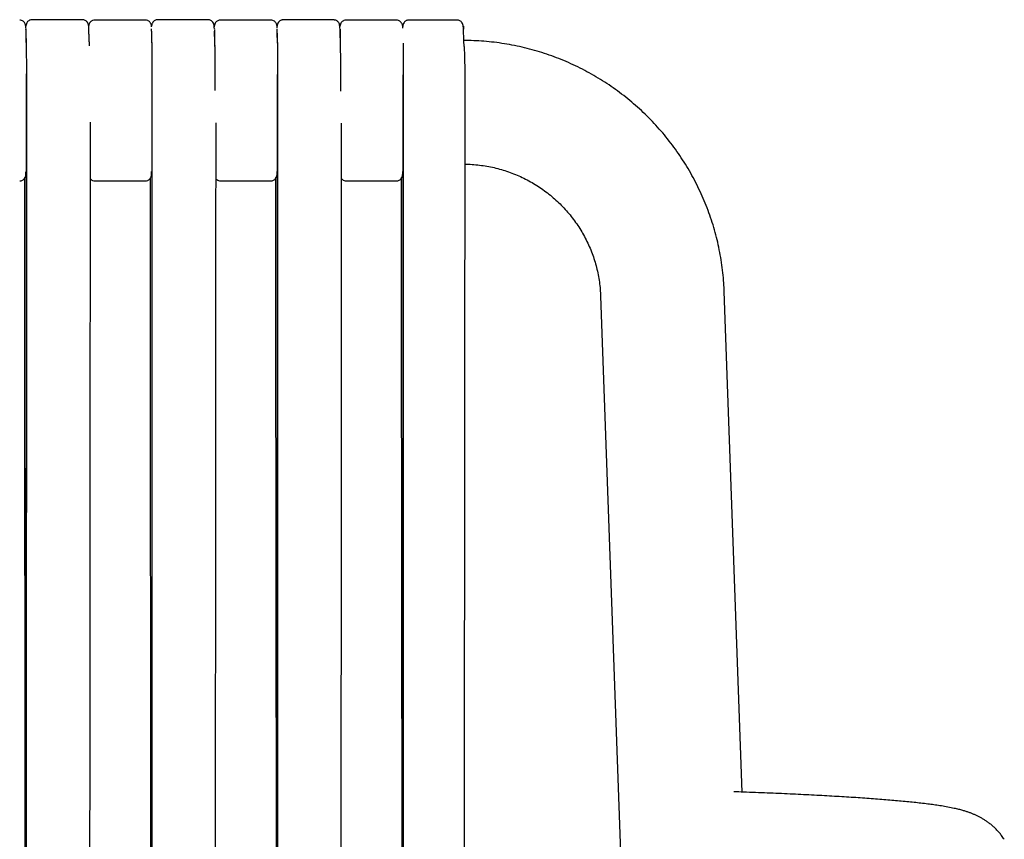
# Model space of a CAD drawing. Units: millimetres. Extents: x 130 to 4210, y 66 to 2600.
# Drawn here: x 1969 to 2128, y 2061 to 2194 of the extents above; entities that cross this region are included whole.
import ezdxf

# ---------------------------------------------------------------- set-up
doc = ezdxf.new("R2010")
doc.units = ezdxf.units.MM
doc.header["$LTSCALE"] = 13

msp = doc.modelspace()

# ---------------------------------------------------------------- linework, layer by layer
at = {"color": 7, "linetype": 'Continuous', "lineweight": 25}
for p, q in [((1989.41, 2193.8), (1981.27, 2193.8)), ((2009.72, 2193.8), (2001.57, 2193.8)), ((2030.03, 2193.8), (2021.88, 2193.8)), ((1980.29, 2192.39), (1980.29, 2192.37)), ((1990.44, 2192.33), (1990.44, 2192.37)), ((2000.55, 2192.5), (2000.55, 2192.48)), ((2000.59, 2192.4), (2000.59, 2192.36)), ((2000.59, 2192.34), (2000.59, 2192.39)), ((2010.71, 2192.72), (2010.71, 2192.7)), ((2020.86, 2192.5), (2020.86, 2192.48)), ((2020.9, 2192.31), (2020.9, 2192.24)), ((1970.12, 1920.68), (1970.19, 2185.12)), ((2010.73, 1920.26), (2010.8, 2185)), ((2031.04, 1920.03), (2031.11, 2184.93)), ((1980.51, 2168.16), (1980.54, 2168.12)), ((1990.44, 2169.22), (1990.44, 2169.27)), ((1981.27, 2167.8), (1989.41, 2167.8)), ((2001.57, 2167.8), (2009.72, 2167.8)), ((2021.88, 2167.8), (2030.03, 2167.8)), ((2063.03, 2149.17), (2071.32, 1916.55)), ((2085.9, 2068.95), (2083.01, 2149.88))]:
    msp.add_line(p, q, dxfattribs=at)
at = {"color": 7, "linetype": 'Continuous', "lineweight": 25, "flags": 128}
for points in [[(1999.57, 2193.85), (1995.49, 2193.85), (1991.42, 2193.85)], [(2019.88, 2193.83), (2015.8, 2193.83), (2011.72, 2193.83)], [(2039.84, 2193.8), (2035.93, 2193.81), (2032.03, 2193.81)], [(1970.2, 2185.2), (1970.2, 2182.28), (1970.2, 2179.57), (1970.2, 2177.08), (1970.19, 2174.8), (1970.19, 2172.74), (1970.19, 2170.89), (1970.19, 2169.35), (1970.19, 2168), (1970.19, 2166.78), (1970.19, 2165.56), (1970.19, 2164.33), (1970.19, 2158.7), (1970.19, 2152.96), (1970.19, 2132.46), (1970.18, 2095.84), (1970.16, 2030.45), (1970.14, 1947.24), (1970.14, 1920.64)], [(1990.5, 2185.14), (1990.5, 2182.21), (1990.5, 2179.51), (1990.5, 2177.01), (1990.5, 2174.74), (1990.5, 2172.68), (1990.5, 2170.83), (1990.5, 2169.29), (1990.5, 2167.94), (1990.5, 2166.72), (1990.5, 2165.5), (1990.5, 2164.26), (1990.5, 2158.64), (1990.5, 2152.9), (1990.49, 2132.39), (1990.48, 2095.78), (1990.47, 2030.39), (1990.45, 1947.17), (1990.44, 1920.44)], [(2010.81, 2185.07), (2010.8, 2182.15), (2010.8, 2179.44), (2010.8, 2176.95), (2010.8, 2174.67), (2010.8, 2172.61), (2010.8, 2170.77), (2010.8, 2169.23), (2010.8, 2167.88), (2010.8, 2166.66), (2010.8, 2165.43), (2010.8, 2164.2), (2010.8, 2158.58), (2010.8, 2152.84), (2010.79, 2132.33), (2010.79, 2095.71), (2010.77, 2030.33), (2010.75, 1947.11), (2010.75, 1920.21)], [(2031.11, 2185.01), (2031.11, 2182.09), (2031.11, 2179.38), (2031.11, 2176.89), (2031.11, 2174.61), (2031.11, 2172.55), (2031.11, 2170.7), (2031.11, 2169.16), (2031.11, 2167.81), (2031.11, 2166.59), (2031.11, 2165.37), (2031.11, 2164.14), (2031.11, 2158.51), (2031.11, 2152.77), (2031.1, 2132.27), (2031.09, 2095.65), (2031.08, 2030.26), (2031.06, 1947.05), (2031.05, 1920)], [(2041.08, 2184.25), (2040.94, 2009.22), (2040.87, 1920.53)], [(1980.51, 2177.3), (1980.49, 2156.22), (1980.47, 2133.66), (1980.45, 2111.11), (1980.38, 2020.9), (1980.33, 1946.38), (1980.31, 1920.69)], [(2000.8, 2177.21), (2000.79, 2156.05), (2000.77, 2133.41), (2000.75, 2110.76), (2000.68, 2020.19), (2000.6, 1920.48)], [(2021.11, 2177.12), (2021.1, 2155.94), (2021.08, 2133.26), (2021.06, 2110.57), (2020.99, 2019.82), (2020.93, 1945.79), (2020.91, 1920.25)], [(1969.87, 2168.18), (1969.89, 2149.01), (1969.96, 2058.89), (1969.98, 2036.36), (1969.99, 2013.83), (1970.01, 1991.3), (1970.07, 1920.92)], [(1990.18, 2168.16), (1990.19, 2149.01), (1990.26, 2058.72), (1990.28, 2036.14), (1990.3, 2013.57), (1990.31, 1991), (1990.37, 1920.72)], [(2010.48, 2168.18), (2010.49, 2148.95), (2010.56, 2058.29), (2010.58, 2035.62), (2010.6, 2012.96), (2010.62, 1990.29), (2010.67, 1920.49)], [(2030.79, 2168.17), (2030.8, 2148.95), (2030.87, 2058.12), (2030.89, 2035.41), (2030.91, 2012.71), (2030.92, 1990), (2030.98, 1920.27)]]:
    msp.add_lwpolyline(points, dxfattribs=at)
at = {"color": 7, "linetype": 'Continuous', "lineweight": 25}
for points, knots in [([(1970.13, 2192.48), (1970.13, 2192.58), (1970.12, 2192.78), (1970.05, 2193.13), (1969.89, 2193.42), (1969.69, 2193.62), (1969.42, 2193.77), (1969.21, 2193.79), (1969.11, 2193.8)], [0, 0, 0, 0, 0.242681, 0.484413, 0.609337, 0.738024, 0.869299, 1, 1, 1, 1]), ([(1971.11, 2193.87), (1971.07, 2193.87), (1971, 2193.86), (1970.84, 2193.84), (1970.65, 2193.76), (1970.46, 2193.63), (1970.29, 2193.44), (1970.18, 2193.18), (1970.12, 2192.97), (1970.12, 2192.86), (1970.11, 2192.84)], [0, 0, 0, 0, 0.040751, 0.084889, 0.186356, 0.3092, 0.455452, 0.688407, 0.966108, 1, 1, 1, 1]), ([(1979.27, 2193.86), (1977.91, 2193.86), (1975.19, 2193.87), (1972.47, 2193.87), (1971.11, 2193.87)], [0, 0, 0, 0, 0.500419, 1, 1, 1, 1]), ([(1980.29, 2192.4), (1980.29, 2192.54), (1980.28, 2192.81), (1980.21, 2193.15), (1980.09, 2193.42), (1979.92, 2193.62), (1979.73, 2193.76), (1979.54, 2193.83), (1979.39, 2193.86), (1979.31, 2193.86), (1979.27, 2193.86)], [0, 0, 0, 0, 0.258732, 0.479216, 0.661809, 0.77432, 0.866583, 0.940299, 0.971521, 1, 1, 1, 1]), ([(1981.27, 2193.8), (1981.14, 2193.79), (1980.93, 2193.76), (1980.69, 2193.63), (1980.58, 2193.53), (1980.53, 2193.48)], [0, 0, 0, 0, 0.479218, 0.737207, 1, 1, 1, 1]), ([(1990.15, 2193.48), (1990.1, 2193.53), (1990, 2193.63), (1989.75, 2193.76), (1989.55, 2193.79), (1989.41, 2193.8)], [0, 0, 0, 0, 0.2628215, 0.5208137, 1, 1, 1, 1]), ([(1991.42, 2193.85), (1991.38, 2193.85), (1991.3, 2193.85), (1991.14, 2193.82), (1990.95, 2193.75), (1990.77, 2193.62), (1990.6, 2193.42), (1990.48, 2193.16), (1990.43, 2192.96), (1990.42, 2192.83), (1990.42, 2192.82)], [0, 0, 0, 0, 0.040403, 0.084213, 0.185112, 0.307501, 0.453393, 0.686, 0.963418, 1, 1, 1, 1]), ([(2000.59, 2192.37), (2000.58, 2192.52), (2000.57, 2192.79), (2000.51, 2193.14), (2000.38, 2193.41), (2000.22, 2193.61), (2000.03, 2193.74), (1999.84, 2193.81), (1999.68, 2193.84), (1999.6, 2193.84), (1999.57, 2193.85)], [0, 0, 0, 0, 0.259115, 0.479838, 0.662502, 0.774965, 0.867076, 0.940563, 0.971647, 1, 1, 1, 1]), ([(2001.57, 2193.8), (2001.49, 2193.8), (2001.32, 2193.79), (2001.11, 2193.7), (2000.92, 2193.57), (2000.75, 2193.38), (2000.63, 2193.13), (2000.58, 2192.9), (2000.57, 2192.77), (2000.57, 2192.73)], [0, 0, 0, 0, 0.0825147, 0.1801093, 0.2967475, 0.4343688, 0.652096, 0.9104651, 1, 1, 1, 1]), ([(2010.74, 2192.49), (2010.74, 2192.58), (2010.73, 2192.78), (2010.66, 2193.13), (2010.49, 2193.42), (2010.3, 2193.62), (2010.03, 2193.77), (2009.82, 2193.79), (2009.72, 2193.8)], [0, 0, 0, 0, 0.242669, 0.484402, 0.609335, 0.738019, 0.869296, 1, 1, 1, 1]), ([(2011.72, 2193.83), (2011.68, 2193.83), (2011.6, 2193.83), (2011.45, 2193.8), (2011.26, 2193.73), (2011.07, 2193.6), (2010.9, 2193.41), (2010.78, 2193.14), (2010.73, 2192.94), (2010.72, 2192.82), (2010.72, 2192.81)], [0, 0, 0, 0, 0.040629, 0.084743, 0.186489, 0.31011, 0.457653, 0.69308, 0.974012, 1, 1, 1, 1]), ([(2020.9, 2192.35), (2020.89, 2192.5), (2020.88, 2192.77), (2020.81, 2193.12), (2020.69, 2193.39), (2020.53, 2193.59), (2020.34, 2193.72), (2020.15, 2193.79), (2019.99, 2193.82), (2019.91, 2193.82), (2019.88, 2193.83)], [0, 0, 0, 0, 0.259494, 0.480456, 0.663196, 0.775605, 0.867566, 0.940816, 0.971771, 1, 1, 1, 1]), ([(2021.88, 2193.8), (2021.8, 2193.8), (2021.63, 2193.79), (2021.42, 2193.7), (2021.23, 2193.57), (2021.06, 2193.38), (2020.94, 2193.13), (2020.89, 2192.92), (2020.88, 2192.81), (2020.88, 2192.79)], [0, 0, 0, 0, 0.086993, 0.189901, 0.312867, 0.457954, 0.687488, 0.959854, 1, 1, 1, 1]), ([(2031.05, 2192.49), (2031.04, 2192.58), (2031.04, 2192.78), (2030.97, 2193.13), (2030.8, 2193.42), (2030.6, 2193.62), (2030.34, 2193.77), (2030.13, 2193.79), (2030.03, 2193.8)], [0, 0, 0, 0, 0.2426552, 0.4843828, 0.6093185, 0.738007, 0.8692889, 1, 1, 1, 1]), ([(2032.03, 2193.81), (2031.99, 2193.81), (2031.91, 2193.81), (2031.75, 2193.78), (2031.57, 2193.71), (2031.38, 2193.58), (2031.21, 2193.38), (2031.09, 2193.12), (2031.04, 2192.91), (2031.03, 2192.79), (2031.03, 2192.78)], [0, 0, 0, 0, 0.040235, 0.083958, 0.184936, 0.307805, 0.454593, 0.688974, 0.968776, 1, 1, 1, 1]), ([(2040.86, 2192.32), (2040.85, 2192.47), (2040.84, 2192.74), (2040.78, 2193.09), (2040.65, 2193.37), (2040.49, 2193.57), (2040.3, 2193.7), (2040.11, 2193.77), (2039.95, 2193.8), (2039.87, 2193.8), (2039.84, 2193.8)], [0, 0, 0, 0, 0.259861, 0.481047, 0.663867, 0.776221, 0.868032, 0.941065, 0.971883, 1, 1, 1, 1]), ([(1970.15, 2191.84), (1970.14, 2192.05), (1970.14, 2192.27), (1970.13, 2192.39), (1970.13, 2192.39)], [0, 0, 0, 0, 0.9638966, 1, 1, 1, 1]), ([(1970.21, 2190.19), (1970.21, 2190.25), (1970.19, 2190.55), (1970.17, 2191.08), (1970.15, 2191.75), (1970.14, 2192.15), (1970.13, 2192.35)], [0, 0, 0, 0, 0.0634839, 0.3794563, 0.6897783, 1, 1, 1, 1]), ([(1980.54, 2193.48), (1980.49, 2193.42), (1980.4, 2193.31), (1980.32, 2193.14), (1980.29, 2193), (1980.26, 2192.86), (1980.26, 2192.75), (1980.26, 2192.66), (1980.25, 2192.62), (1980.25, 2192.57), (1980.25, 2192.56)], [0, 0, 0, 0, 0.085279, 0.161149, 0.232841, 0.305897, 0.466891, 0.650352, 0.914885, 1, 1, 1, 1]), ([(1980.39, 2189.62), (1980.38, 2189.8), (1980.37, 2190.22), (1980.34, 2190.88), (1980.31, 2191.64), (1980.3, 2192.14), (1980.29, 2192.41)], [0, 0, 0, 0, 0.182259, 0.40728, 0.678534, 1, 1, 1, 1]), ([(1990.42, 2192.73), (1990.42, 2192.74), (1990.42, 2192.77), (1990.42, 2192.86), (1990.4, 2193), (1990.36, 2193.14), (1990.29, 2193.31), (1990.2, 2193.42), (1990.15, 2193.48)], [0, 0, 0, 0, 0.117282, 0.421661, 0.559785, 0.69531, 0.838762, 1, 1, 1, 1]), ([(1990.47, 2190.14), (1990.47, 2190.14), (1990.47, 2190.5), (1990.46, 2191.09), (1990.45, 2191.82), (1990.44, 2192.24), (1990.44, 2192.36), (1990.44, 2192.37)], [0, 0, 0, 0, 0.004763, 0.330442, 0.656023, 0.981058, 1, 1, 1, 1]), ([(1990.49, 2190.83), (1990.48, 2190.91), (1990.47, 2191.24), (1990.46, 2191.75), (1990.44, 2192.15), (1990.44, 2192.35)], [0, 0, 0, 0, 0.146433, 0.573284, 1, 1, 1, 1]), ([(2000.59, 2192.24), (2000.59, 2192.22), (2000.6, 2192.13), (2000.6, 2191.91), (2000.61, 2191.55), (2000.61, 2191.05), (2000.62, 2190.42), (2000.63, 2189.61), (2000.64, 2188.62), (2000.64, 2187.44), (2000.65, 2186.18), (2000.65, 2184.89), (2000.66, 2183.67), (2000.66, 2182.83), (2000.66, 2182.43)], [0, 0, 0, 0, 0.019134, 0.078394, 0.145796, 0.221352, 0.30507, 0.39695, 0.496991, 0.605185, 0.721526, 0.814157, 0.911367, 1, 1, 1, 1]), ([(2000.69, 2189.6), (2000.68, 2189.78), (2000.66, 2190.2), (2000.64, 2190.86), (2000.61, 2191.48), (2000.6, 2191.85), (2000.6, 2192)], [0, 0, 0, 0, 0.215012, 0.480306, 0.79997, 1, 1, 1, 1]), ([(2010.82, 2190.1), (2010.82, 2190.18), (2010.8, 2190.52), (2010.78, 2191.08), (2010.76, 2191.75), (2010.75, 2192.15), (2010.74, 2192.35)], [0, 0, 0, 0, 0.100761, 0.40417, 0.702134, 1, 1, 1, 1]), ([(2010.77, 2190.09), (2010.77, 2190.09), (2010.77, 2190.46), (2010.76, 2191.04), (2010.75, 2191.78), (2010.75, 2192.21), (2010.74, 2192.34), (2010.74, 2192.35)], [0, 0, 0, 0, 0.004014, 0.327089, 0.650076, 0.972518, 1, 1, 1, 1]), ([(2020.99, 2189.87), (2020.98, 2189.95), (2020.97, 2190.27), (2020.95, 2190.83), (2020.92, 2191.59), (2020.91, 2192.09), (2020.9, 2192.36)], [0, 0, 0, 0, 0.091053, 0.341366, 0.642849, 1, 1, 1, 1]), ([(2020.9, 2192.36), (2020.9, 2192.3), (2020.91, 2192.18), (2020.91, 2191.91), (2020.92, 2191.54), (2020.92, 2191.05), (2020.93, 2190.41), (2020.94, 2189.61), (2020.95, 2188.62), (2020.95, 2187.44), (2020.96, 2186.18), (2020.96, 2184.89), (2020.97, 2183.62), (2020.97, 2182.73), (2020.97, 2182.29)], [0, 0, 0, 0, 0.0490295, 0.1058448, 0.1704669, 0.2429052, 0.3231678, 0.4112582, 0.5071702, 0.6108999, 0.722441, 0.8112514, 0.9044491, 1, 1, 1, 1]), ([(2040.83, 2192.76), (2040.83, 2192.78), (2040.84, 2192.83), (2040.85, 2192.72), (2040.85, 2192.56), (2040.86, 2192.37), (2040.86, 2192.31)], [0, 0, 0, 0, 0.238413, 0.531324, 0.828867, 1, 1, 1, 1]), ([(2040.96, 2189.55), (2040.95, 2189.74), (2040.93, 2190.15), (2040.91, 2190.81), (2040.88, 2191.57), (2040.87, 2192.07), (2040.86, 2192.34)], [0, 0, 0, 0, 0.18207, 0.406988, 0.678379, 1, 1, 1, 1]), ([(1970.16, 2190.18), (1970.16, 2190.18), (1970.16, 2190.55), (1970.16, 2191.13), (1970.15, 2191.6), (1970.15, 2191.84)], [0, 0, 0, 0, 0.008808, 0.50447, 1, 1, 1, 1]), ([(2083.01, 2149.88), (2083, 2150.22), (2082.96, 2151.1), (2082.84, 2152.54), (2082.65, 2154.19), (2082.38, 2155.83), (2082.06, 2157.46), (2081.66, 2159.07), (2081.21, 2160.67), (2080.69, 2162.25), (2080.11, 2163.81), (2079.47, 2165.34), (2078.76, 2166.85), (2078, 2168.33), (2077.18, 2169.78), (2076.3, 2171.2), (2075.37, 2172.58), (2074.38, 2173.92), (2073.34, 2175.23), (2072.25, 2176.49), (2071.11, 2177.71), (2069.93, 2178.88), (2068.69, 2180.01), (2067.42, 2181.08), (2066.1, 2182.11), (2064.75, 2183.08), (2063.35, 2184), (2061.92, 2184.86), (2060.46, 2185.66), (2058.97, 2186.41), (2057.45, 2187.1), (2055.9, 2187.73), (2054.34, 2188.29), (2052.75, 2188.79), (2051.14, 2189.23), (2049.52, 2189.61), (2047.88, 2189.92), (2046.23, 2190.17), (2044.58, 2190.35), (2042.94, 2190.46), (2041.72, 2190.5), (2041.06, 2190.5), (2040.92, 2190.5)], [0, 0, 0, 0, 0.015518, 0.041258, 0.066999, 0.092743, 0.118491, 0.144241, 0.169994, 0.19575, 0.221509, 0.247271, 0.273035, 0.298803, 0.324572, 0.350344, 0.376118, 0.401894, 0.427672, 0.453453, 0.479233, 0.505016, 0.5308, 0.556585, 0.58237, 0.608156, 0.633943, 0.659729, 0.685515, 0.7113, 0.737085, 0.762869, 0.788652, 0.814433, 0.840213, 0.865992, 0.891769, 0.917543, 0.943315, 0.969085, 0.993491, 1, 1, 1, 1]), ([(1970.16, 2190.21), (1970.17, 2190.06), (1970.17, 2189.63), (1970.18, 2188.79), (1970.18, 2187.81), (1970.19, 2186.89), (1970.19, 2186.06), (1970.2, 2185.49), (1970.2, 2185.2)], [0, 0, 0, 0, 0.113496, 0.334601, 0.55608, 0.703992, 0.852101, 1, 1, 1, 1]), ([(1990.47, 2190.17), (1990.47, 2190.02), (1990.47, 2189.59), (1990.48, 2188.74), (1990.49, 2187.76), (1990.49, 2186.83), (1990.5, 2186.01), (1990.5, 2185.43), (1990.5, 2185.14)], [0, 0, 0, 0, 0.1112264, 0.3328924, 0.5549396, 0.7032315, 0.851717, 1, 1, 1, 1]), ([(2010.77, 2190.11), (2010.77, 2189.97), (2010.78, 2189.55), (2010.78, 2188.7), (2010.79, 2187.71), (2010.8, 2186.78), (2010.8, 2185.95), (2010.8, 2185.36), (2010.81, 2185.07)], [0, 0, 0, 0, 0.1078384, 0.3303492, 0.5532401, 0.7021014, 0.8511477, 1, 1, 1, 1]), ([(2031.08, 2190.06), (2031.08, 2189.92), (2031.09, 2189.5), (2031.09, 2188.65), (2031.1, 2187.66), (2031.1, 2186.72), (2031.11, 2185.89), (2031.11, 2185.3), (2031.11, 2185.01)], [0, 0, 0, 0, 0.1044765, 0.3278179, 0.5515491, 0.7009692, 0.8505761, 1, 1, 1, 1]), ([(2040.96, 2189.55), (2040.96, 2189.51), (2040.98, 2189.26), (2041, 2188.62), (2041.03, 2187.66), (2041.05, 2186.58), (2041.07, 2185.45), (2041.07, 2184.64), (2041.08, 2184.25)], [0, 0, 0, 0, 0.0419199, 0.2438886, 0.4423662, 0.6355222, 0.8217935, 1, 1, 1, 1]), ([(2041.07, 2170.5), (2041.17, 2170.5), (2041.66, 2170.5), (2042.56, 2170.45), (2043.75, 2170.32), (2044.94, 2170.13), (2046.11, 2169.88), (2047.27, 2169.56), (2048.41, 2169.18), (2049.53, 2168.74), (2050.62, 2168.23), (2051.68, 2167.67), (2052.72, 2167.06), (2053.72, 2166.39), (2054.68, 2165.66), (2055.6, 2164.89), (2056.47, 2164.07), (2057.31, 2163.2), (2058.09, 2162.29), (2058.82, 2161.34), (2059.5, 2160.35), (2060.13, 2159.32), (2060.7, 2158.27), (2061.21, 2157.18), (2061.66, 2156.07), (2062.05, 2154.94), (2062.37, 2153.79), (2062.64, 2152.62), (2062.84, 2151.44), (2062.97, 2150.29), (2063.01, 2149.53), (2063.03, 2149.17)], [0, 0, 0, 0, 0.0087027, 0.0442792, 0.0798475, 0.1153954, 0.1509286, 0.1864471, 0.2219505, 0.2574441, 0.2929259, 0.3283999, 0.3638664, 0.3993281, 0.4347871, 0.4702444, 0.505703, 0.541163, 0.5766272, 0.612098, 0.6475756, 0.6830648, 0.7185621, 0.7540757, 0.7896019, 0.8251448, 0.8607037, 0.8962829, 0.9318784, 0.9674956, 1, 1, 1, 1]), ([(1969.11, 2167.8), (1969.19, 2167.81), (1969.36, 2167.82), (1969.57, 2167.91), (1969.76, 2168.04), (1969.93, 2168.23), (1970.05, 2168.48), (1970.12, 2168.79), (1970.13, 2169), (1970.13, 2169.12)], [0, 0, 0, 0, 0.068141, 0.148729, 0.245054, 0.358712, 0.538576, 0.752037, 1, 1, 1, 1]), ([(1970.13, 2169.12), (1970.13, 2169.14), (1970.13, 2169.18), (1970.13, 2169.26), (1970.14, 2169.29)], [0, 0, 0, 0, 0.6447295, 1, 1, 1, 1]), ([(1980.53, 2168.13), (1980.58, 2168.08), (1980.69, 2167.98), (1980.93, 2167.84), (1981.14, 2167.82), (1981.27, 2167.8)], [0, 0, 0, 0, 0.262839, 0.520819, 1, 1, 1, 1]), ([(1989.41, 2167.8), (1989.55, 2167.82), (1989.75, 2167.84), (1990, 2167.98), (1990.1, 2168.08), (1990.15, 2168.13)], [0, 0, 0, 0, 0.479186, 0.737188, 1, 1, 1, 1]), ([(1990.15, 2168.12), (1990.2, 2168.18), (1990.29, 2168.29), (1990.36, 2168.47), (1990.4, 2168.6), (1990.42, 2168.75), (1990.42, 2168.86), (1990.43, 2168.95), (1990.43, 2168.99), (1990.43, 2169.04), (1990.43, 2169.05)], [0, 0, 0, 0, 0.085271, 0.161124, 0.232817, 0.305859, 0.466844, 0.650282, 0.914791, 1, 1, 1, 1]), ([(1990.43, 2169.05), (1990.43, 2169.09), (1990.44, 2169.14), (1990.44, 2169.26), (1990.44, 2169.29)], [0, 0, 0, 0, 0.758448, 1, 1, 1, 1]), ([(1990.43, 2169.05), (1990.43, 2169.07), (1990.43, 2169.1), (1990.44, 2169.17), (1990.44, 2169.2)], [0, 0, 0, 0, 0.600914, 1, 1, 1, 1]), ([(2000.8, 2168.2), (2000.8, 2168.2), (2000.84, 2168.12), (2000.99, 2167.99), (2001.25, 2167.83), (2001.46, 2167.81), (2001.57, 2167.8)], [0, 0, 0, 0, 0.013778, 0.338654, 0.670052, 1, 1, 1, 1]), ([(2009.72, 2167.8), (2009.79, 2167.81), (2009.96, 2167.82), (2010.18, 2167.91), (2010.36, 2168.04), (2010.53, 2168.23), (2010.66, 2168.48), (2010.72, 2168.79), (2010.73, 2169), (2010.74, 2169.12)], [0, 0, 0, 0, 0.068173, 0.148808, 0.2451675, 0.3588489, 0.5387039, 0.7521186, 1, 1, 1, 1]), ([(2010.74, 2169.12), (2010.74, 2169.14), (2010.74, 2169.18), (2010.74, 2169.26), (2010.74, 2169.29)], [0, 0, 0, 0, 0.6463455, 1, 1, 1, 1]), ([(2021.11, 2168.2), (2021.11, 2168.2), (2021.15, 2168.12), (2021.3, 2167.99), (2021.56, 2167.83), (2021.77, 2167.81), (2021.88, 2167.8)], [0, 0, 0, 0, 0.013476, 0.338452, 0.669953, 1, 1, 1, 1]), ([(2030.03, 2167.8), (2030.1, 2167.81), (2030.27, 2167.82), (2030.49, 2167.91), (2030.67, 2168.04), (2030.84, 2168.23), (2030.96, 2168.48), (2031.03, 2168.79), (2031.04, 2169), (2031.05, 2169.12)], [0, 0, 0, 0, 0.068178, 0.148822, 0.245181, 0.358863, 0.538715, 0.752126, 1, 1, 1, 1]), ([(2031.05, 2169.12), (2031.05, 2169.14), (2031.05, 2169.18), (2031.05, 2169.26), (2031.05, 2169.29)], [0, 0, 0, 0, 0.646459, 1, 1, 1, 1]), ([(2128.29, 2061.31), (2128.15, 2061.51), (2127.88, 2061.91), (2127.44, 2062.45), (2126.99, 2062.93), (2126.54, 2063.36), (2126.09, 2063.74), (2125.64, 2064.08), (2125.2, 2064.38), (2124.76, 2064.65), (2124.33, 2064.89), (2123.9, 2065.11), (2123.47, 2065.31), (2123.02, 2065.49), (2122.57, 2065.66), (2122.08, 2065.83), (2121.54, 2065.99), (2120.91, 2066.16), (2120.11, 2066.34), (2119.18, 2066.52), (2118.17, 2066.7), (2117.19, 2066.85), (2116.18, 2066.98), (2115.12, 2067.11), (2114, 2067.24), (2112.85, 2067.36), (2111.66, 2067.47), (2110.43, 2067.58), (2109.15, 2067.69), (2107.82, 2067.8), (2106.44, 2067.9), (2105.02, 2068), (2103.54, 2068.09), (2102.01, 2068.19), (2100.44, 2068.28), (2098.81, 2068.37), (2097.14, 2068.46), (2095.42, 2068.54), (2093.66, 2068.63), (2091.84, 2068.71), (2089.99, 2068.79), (2088.08, 2068.86), (2086.29, 2068.93), (2085.1, 2068.98), (2084.59, 2069)], [0, 0, 0, 0, 0.010016, 0.019308, 0.028553, 0.037766, 0.046999, 0.056314, 0.065808, 0.075606, 0.085857, 0.096741, 0.108479, 0.121343, 0.135692, 0.152022, 0.171075, 0.194082, 0.223409, 0.264302, 0.301525, 0.335651, 0.36796, 0.402135, 0.434993, 0.466988, 0.498396, 0.529386, 0.560064, 0.590503, 0.620756, 0.650858, 0.68084, 0.710722, 0.740522, 0.770252, 0.799924, 0.829546, 0.859124, 0.888666, 0.918175, 0.947657, 0.977113, 1, 1, 1, 1])]:
    msp.add_open_spline(points, degree=3, knots=knots, dxfattribs=at)

doc.saveas('drawing.dxf')
